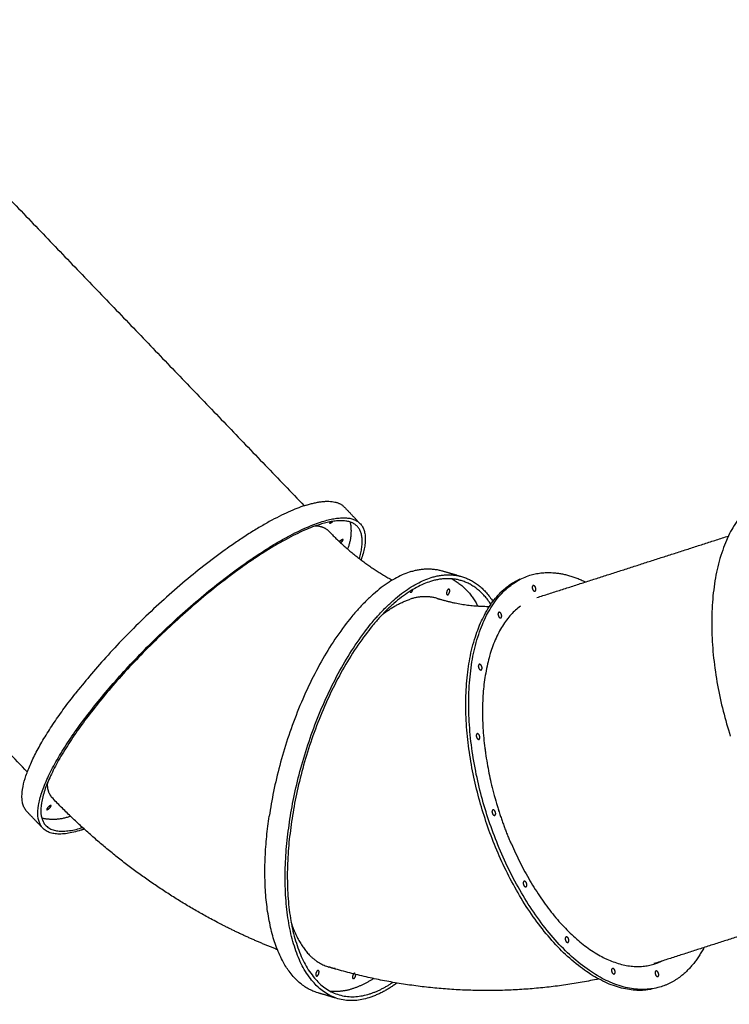
# Model space of a CAD drawing. Units: millimetres. Extents: x 15070 to 152964, y -76895 to 8202.
# Drawn here: x 26338 to 27741, y -942 to 1006 of the extents above; entities that cross this region are included whole.
import ezdxf

# ---------------------------------------------------------------- set-up
doc = ezdxf.new("R2010")
doc.units = ezdxf.units.MM
doc.header["$LTSCALE"] = 0.5
doc.layers.add('L-시설_놀이(신규)', color=1, linetype='Continuous')

# ---------------------------------------------------------------- blocks, each defined once
blk = doc.blocks.new('211028 거점형 그물놀이대')
at = {"layer": 'L-시설_놀이(신규)'}
h = blk.add_hatch(dxfattribs=at)
h.set_pattern_fill('ANSI37', color=8, scale=1000, angle=233.1847)
h.set_pattern_definition([(278.18472, (29269.49, 50264.4), (123.72678, 17.79563), []), (8.18472, (29269.49, 50264.4), (-17.79563, 123.72678), [])])
h.paths.add_polyline_path([(4317.6, -1672.6), (4872.7, -1118.9), (5426.4, -1674), (4871.3, -2227.6)])
h.paths.add_polyline_path([(2651, -2959.4), (3074.8, -3384.2), (2650, -3808), (2226.2, -3383.2)])
h.paths.add_polyline_path([(4364.5, 6281.3), (4672.5, 5766.4), (4157.6, 5458.4), (3849.6, 5973.3)])
h.paths.add_polyline_path([(-2900.4, -5762.4), (-2365, -6033.2), (-2635.8, -6568.6), (-3171.2, -6297.9)])
edge = h.paths.add_edge_path()
edge.add_arc((-1320.6, -4830.2), 544.6, 233.1847, 593.1847)
edge = h.paths.add_edge_path()
edge.add_line((6537.1, 7890), (4792.1, 7356))
edge.add_line((4792.1, 7356), (3084.4, 6171.4))
edge.add_line((3084.4, 6171.4), (1361.7, 6057.2))
edge.add_arc((-853.1, 5633.5), 2255, -21.8954, 10.83, ccw=False)
edge.add_arc((-801.3, 5741.7), 2250.4, 294.7287, 335.0545, ccw=False)
edge.add_line((140.1, 3697.7), (417.1, 1493.3))
edge.add_arc((-178, -63.9), 1667, -6.7086, 69.0838, ccw=False)
edge.add_arc((0, 0), 1500, 260.6983, 350.0727, ccw=False)
edge.add_arc((0, 0), 1500, 171.5595, 260.6983, ccw=False)
edge.add_arc((285.8, -114.1), 1800.9, 126.0267, 169.3032, ccw=False)
edge.add_line((-773.4, 1342.4), (-1049.9, 3542.9))
edge.add_arc((-650.2, 5709.2), 2202.9, 214.2801, 259.5476, ccw=False)
edge.add_line((-2470.5, 4468.5), (-5344.4, 1878.6))
edge.add_line((-5344.4, 1878.6), (-6471.8, -1005.6))
edge.add_line((-6471.8, -1005.6), (-8308.5, -3726.8))
edge.add_arc((1301.6, 5219.9), 13130, 222.95267, 244.72667)
edge.add_arc((-665.4, 1967.9), 9357.7, 247.11703, 283.77581)
edge.add_arc((-1217.6, 3387), 10869.3, 284.82172, 309.57125)
edge.add_line((5706.5, -4991.4), (4728.5, -3744.3))
edge.add_line((4728.5, -3744.3), (6552, -1170.8))
edge.add_line((6552, -1170.8), (7985.2, -1647.9))
edge.add_arc((-3538.9, 2907.1), 12391.7, 338.43304, 353.91636)
edge.add_arc((-1250.9, 1563.3), 10033.9, 0.17434, 39.08931)
at = {"layer": 'L-시설_놀이(신규)', "color": 7}
for points, degree in [([(-9634.2, 5540.7), (-9287.4, 5260.1), (-8940.7, 4979.5)], 2), ([(-8461.4, 4856.7), (-8281.1, 4940.7), (-8100.9, 5024.7)], 2), ([(-8861.8, 4986.9), (-8847.1, 4974.9), (-8832.3, 4963)], 2), ([(-9418.5, 4388.9), (-9764.7, 4669.1), (-10110.9, 4949.4)], 2), ([(-8654.6, 4886), (-8635.7, 4882.9), (-8616.8, 4879.8)], 2), ([(-8656.8, 4830.6), (-8654, 4830.1), (-8651.2, 4829.7)], 2), ([(-7779.8, 4335.9), (-7960.8, 4251.5), (-8141.7, 4167.2)], 2), ([(-9377.3, 4284.9), (-9393.2, 4297.7), (-9409.1, 4310.6)], 2), ([(-8221.4, 4140), (-8221.4, 4139.9), (-8221.5, 4139.9), (-8221.6, 4139.9)], 3), ([(-8773.2, 4079.5), (-8776, 4080), (-8778.7, 4080.4)], 2), ([(-8759.2, 4021.5), (-8776.7, 4024.4), (-8794.2, 4027.2)], 2)]:
    blk.add_open_spline(points, degree=degree, dxfattribs=at)
for points, weights in [([(-8023.1, 5121.6), (-8229.6, 5025.4), (-8047.8, 4632.6)], [0.997965260333, 0.708127709637, 1]), ([(-8936.5, 4981.4), (-8884.4, 5005.1), (-8861.8, 4986.9)], [1, 0.906116212764, 0.87241931235]), ([(-8936.5, 4981.4), (-9145, 4886.7), (-9343.9, 4554)], [1, 0.707106781187, 1]), ([(-8901.3, 4952.9), (-8791.9, 5002.7), (-8815.7, 4887.2)], [1, 0.821352064776, 0.860633960014]), ([(-9308.7, 4525.5), (-9109.8, 4858.2), (-8901.3, 4952.9)], [1, 0.707106781187, 1]), ([(-8905, 4946.8), (-9109.6, 4853.8), (-9304.9, 4527.2)], [1, 0.707106781187, 1]), ([(-8819.6, 4889.4), (-8801.9, 4993.7), (-8905, 4946.8)], [0.858226948217, 0.827391841177, 1]), ([(-8885.8, 4954.4), (-8887.9, 4950.5), (-8885.4, 4951.7)], [0.954466186108, 0.731987208006, 1]), ([(-8885.4, 4951.7), (-8882.7, 4953.3), (-8880.9, 4955.9)], [1, 0.977287136313, 1]), ([(-8846.6, 4958.9), (-8838, 4932.4), (-8845, 4905.5)], [1, 0.959641711198, 1]), ([(-8886, 4935.7), (-8899.2, 4945.1), (-8915.2, 4942)], [1, 0.920054708466, 1]), ([(-8885.9, 4935.6), (-8824, 4884.8), (-8749.6, 4855.2)], [1, 0.988149719191, 1]), ([(-8857.4, 4922.8), (-8860.5, 4920.8), (-8862.5, 4917.6)], [1, 0.97400635459, 1]), ([(-8860, 4915.9), (-8858.4, 4917.6), (-8857.2, 4919.5)], [0.853562792184, 0.852380006116, 1]), ([(-8857.2, 4919.5), (-8856.1, 4921.4), (-8856.1, 4922.4)], [1, 0.853553390593, 0.853553390593]), ([(-8480.6, 4898.7), (-8432.3, 4920.7), (-8370, 4899.3)], [1, 0.910774313146, 0.8759112587]), ([(-8715.1, 4876.6), (-8923.5, 4781.8), (-8932.9, 4361.8)], [1, 0.707106781187, 1]), ([(-8891.7, 4355.1), (-8882.3, 4775.1), (-8673.8, 4869.9)], [1, 0.707106781187, 1]), ([(-8715.1, 4876.6), (-8686.3, 4890.5), (-8654.6, 4886)], [1, 0.956176745256, 1]), ([(-8550.1, 4832.2), (-8603.6, 4894.2), (-8674, 4862.2)], [0.856784862894, 0.875307428422, 1]), ([(-8673.8, 4869.9), (-8601.5, 4902.8), (-8546.7, 4838.3)], [1, 0.874333362668, 0.85650195486]), ([(-8632.5, 4872.5), (-8596.8, 4857.7), (-8575.5, 4825.5)], [1, 0.956381599729, 1]), ([(-8466.4, 4875.5), (-8467.4, 4879.7), (-8471.8, 4879.6)], [1, 0.774070652846, 1]), ([(-8466.8, 4868.7), (-8463.8, 4871.9), (-8466.4, 4875.5)], [1, 0.769122326353, 1]), ([(-8674, 4862.2), (-8878.6, 4769.1), (-8887.8, 4356.9)], [1, 0.707106781187, 1]), ([(-8712.2, 4837.7), (-8712, 4835.9), (-8710.2, 4835.9)], [1, 0.73885873924, 1]), ([(-8709.8, 4836), (-8707.1, 4838.1), (-8707, 4841.6)], [1, 0.907546753889, 1]), ([(-8656.8, 4830.6), (-8684.4, 4834.6), (-8709.6, 4822.4)], [1, 0.956204723711, 1]), ([(-8651.2, 4829.7), (-8601.9, 4821.3), (-8552.3, 4827.8)], [1, 0.988951323476, 1]), ([(-8637.1, 4840), (-8633.9, 4842.8), (-8634.1, 4847.1)], [1, 0.894623929557, 1]), ([(-8759.2, 4786.3), (-8737.7, 4808.9), (-8709.6, 4822.4)], [1, 0.983705619871, 1]), ([(-8527, 4814.5), (-8528, 4818.7), (-8532.3, 4818.6)], [1, 0.781391045291, 1]), ([(-8527.3, 4807.7), (-8524.4, 4811), (-8527, 4814.5)], [1, 0.769122326354, 1]), ([(-8552.7, 4707.5), (-8553.8, 4711.8), (-8558.1, 4711.7)], [1, 0.774070652844, 1]), ([(-8553.1, 4700.8), (-8550.1, 4704), (-8552.7, 4707.5)], [1, 0.769122326354, 1]), ([(-8539.8, 4570.9), (-8540.8, 4575.1), (-8545.2, 4575)], [1, 0.774070652844, 1]), ([(-8540.1, 4564.1), (-8537.2, 4567.3), (-8539.7, 4570.8)], [1, 0.769971163467, 1]), ([(-9409.1, 4310.6), (-9463.3, 4354.4), (-9343.9, 4554)], [0.872419311996, 0.800990568915, 1]), ([(-8523.5, 4539.9), (-8524.7, 4544.3), (-8525.8, 4548.7)], [0.902322335344, 0.899635337061, 0.897096382986]), ([(-9299.2, 4287.6), (-9507.7, 4192.8), (-9308.7, 4525.5)], [1, 0.707106781187, 1]), ([(-9304.9, 4527.2), (-9500.2, 4200.6), (-9295.6, 4293.7)], [1, 0.707106781187, 1]), ([(-8495.5, 4429.5), (-8498.4, 4426.2), (-8495.8, 4422.7)], [1, 0.769122326356, 1]), ([(-8495.8, 4422.7), (-8494.8, 4418.4), (-8490.4, 4418.6)], [1, 0.774492765145, 1]), ([(-9376.4, 4371.9), (-9376, 4355.8), (-9364.1, 4344.9)], [1, 0.919770069251, 1]), ([(-8450.8, 4367.2), (-8292.9, 4098.1), (-8141.4, 4166.4)], [0.935923893973, 0.74394028319, 0.999419117057]), ([(-8794.2, 4027.2), (-8939.8, 4050.9), (-8932.9, 4361.8)], [0.906709745962, 0.765323191613, 1]), ([(-8692.6, 4029.9), (-8901, 3935.1), (-8891.7, 4355.1)], [1, 0.707106781187, 1]), ([(-8887.8, 4356.9), (-8897, 3944.6), (-8692.4, 4037.6)], [1, 0.707106781187, 1]), ([(-9370.1, 4319.7), (-9366.6, 4321.9), (-9364.5, 4325.6)], [1, 0.970869544589, 1]), ([(-9364.5, 4325.6), (-9363.3, 4327.5), (-9363.4, 4328.4)], [1, 0.853553390593, 0.853553390593]), ([(-9322.6, 4312.6), (-9349, 4298.8), (-9378.6, 4301.6)], [1, 0.958298863221, 1]), ([(-9292.4, 4290.8), (-9295.9, 4289.1), (-9299.2, 4287.6)], [0.987051228254, 0.99337579827, 1]), ([(-8411.2, 4293), (-8412.2, 4297.3), (-8416.6, 4297.2)], [1, 0.774070652845, 1]), ([(-8411.5, 4286.3), (-8408.5, 4289.5), (-8411.2, 4293)], [1, 0.769122326357, 1]), ([(-8047.4, 4211.1), (-8071.5, 4146.6), (-8121.9, 4123.7)], [0.873406492125, 0.907473882111, 1]), ([(-8315.1, 4194.2), (-8316.1, 4198.5), (-8320.5, 4198.3)], [1, 0.774070652846, 1]), ([(-8315.5, 4187.4), (-8312.5, 4190.7), (-8315.1, 4194.2)], [1, 0.769122326354, 1]), ([(-8864.3, 4160), (-8831.2, 4089), (-8778.7, 4080.4)], [0.855841618865, 0.842524342594, 0.90671237882]), ([(-8216.5, 4143.8), (-8217.5, 4148), (-8221.9, 4147.9)], [1, 0.774070652841, 1]), ([(-8130.4, 4149.5), (-8131.4, 4153.8), (-8135.7, 4153.6)], [1, 0.774070652843, 1]), ([(-8130.7, 4142.7), (-8127.7, 4146), (-8130.4, 4149.5)], [1, 0.769122326354, 1]), ([(-8221.4, 4140), (-8221.6, 4140.6), (-8221.9, 4141.3)], [0.921967157934, 0.953648166999, 1]), ([(-8216.9, 4137), (-8213.9, 4140.2), (-8216.5, 4143.8)], [1, 0.769122326355, 1]), ([(-8246.1, 4123.5), (-8504, 4034.7), (-8773.1, 4079.5)], [1, 0.969286081433, 1]), ([(-8773.2, 4079.7), (-8769.4, 4079.4), (-8765.6, 4079.4)], [0.914303581771, 0.919592547884, 0.925341976129]), ([(-8727, 4063.6), (-8723.8, 4066.4), (-8724, 4070.7)], [1, 0.894623929557, 1]), ([(-8724, 4070.7), (-8724, 4071.8), (-8724.2, 4072.7)], [1, 0.930171502258, 0.893638545578]), ([(-8799.7, 4059.7), (-8796.5, 4062.5), (-8796.7, 4066.8)], [1, 0.894623929557, 1]), ([(-8687.9, 4069), (-8705.9, 4053.4), (-8727.5, 4043.3)], [1, 0.990683218651, 1]), ([(-8641.1, 4066), (-8663.8, 4043.6), (-8692.6, 4029.9)], [1, 0.986079250281, 1]), ([(-8692.4, 4037.6), (-8668.7, 4048.8), (-8649.2, 4066.4)], [1, 0.989217779024, 1]), ([(-8727.5, 4043.3), (-8748, 4033.7), (-8770.7, 4033)], [1, 0.978977344754, 1])]:
    blk.add_rational_spline(points, weights, degree=2, dxfattribs=at)
for points, weights, knots in [([(-8856.1, 4922.5), (-8856.3, 4922.9), (-8856.7, 4923), (-8857.1, 4923.1), (-8857.4, 4922.8)], [1, 0.871926624185, 1, 0.871926624185, 1], [0, 0, 0, 0.741758, 0.741758, 1.483516, 1.483516, 1.483516]), ([(-8140.7, 4116), (-8343, 4052.1), (-8511.3, 4415.6), (-8679.6, 4779.1), (-8498.7, 4889.4)], [0.975019951321, 0.720180357431, 1, 0.720157957793, 0.975060754705], [-4665.171528, -4665.171528, -4665.171528, -4024.380189, -4024.380189, -3383.537555, -3383.537555, -3383.537555]), ([(-8121.9, 4123.7), (-8326.5, 4030.7), (-8505.9, 4418.1), (-8685.3, 4805.6), (-8480.6, 4898.7)], [0.999964458772, 0.707124552879, 1, 0.707106781187, 1], [670.770729, 670.770729, 670.770729, 1341.460063, 1341.460063, 2012.190095, 2012.190095, 2012.190095]), ([(-8471.8, 4879.6), (-8474.8, 4876.4), (-8472.2, 4872.9), (-8471.2, 4868.6), (-8466.8, 4868.7)], [1, 0.769122326355, 1, 0.774070652846, 1], [0, 0, 0, 7.335196, 7.335196, 14.697999, 14.697999, 14.697999]), ([(-8636.9, 4851.6), (-8640.1, 4848.8), (-8639.9, 4844.5), (-8640.4, 4843), (-8639.7, 4841.7), (-8639, 4840.3), (-8637.5, 4839.8)], [1, 0.894623929558, 1, 0.920743650752, 1, 0.920743650752, 1], [0, 0, 0, 7.992469, 7.992469, 10.876483, 10.876483, 13.760497, 13.760497, 13.760497]), ([(-8634.1, 4847.1), (-8633.4, 4848.6), (-8634.3, 4850.1), (-8635.2, 4851.5), (-8636.9, 4851.6)], [1, 0.877107316885, 1, 0.877107316885, 1], [0, 0, 0, 3.127368, 3.127368, 6.254736, 6.254736, 6.254736]), ([(-8491.8, 4835.9), (-8616.6, 4715.9), (-8483.8, 4429), (-8469.1, 4397.2), (-8451.3, 4366.9)], [0.935929608385, 0.743718433538, 1, 0.998796470045, 1], [-1716.094987, -1716.094987, -1716.094987, -1193.805208, -1193.805208, -1123.654171, -1123.654171, -1123.654171]), ([(-8532.4, 4818.6), (-8535.4, 4815.4), (-8532.7, 4811.9), (-8531.7, 4807.6), (-8527.3, 4807.7)], [1, 0.769122326357, 1, 0.774070652845, 1], [0, 0, 0, 7.335196, 7.335196, 14.697999, 14.697999, 14.697999]), ([(-8558.1, 4711.7), (-8561.1, 4708.4), (-8558.5, 4704.9), (-8557.5, 4700.7), (-8553.2, 4700.7)], [1, 0.769122326357, 1, 0.784595188575, 1], [0, 0, 0, 7.335196, 7.335196, 14.638527, 14.638527, 14.638527]), ([(-8545.2, 4575), (-8548.2, 4571.8), (-8545.5, 4568.3), (-8544.5, 4564), (-8540.1, 4564.1)], [1, 0.769122326357, 1, 0.774070652845, 1], [0, 0, 0, 7.335196, 7.335196, 14.697999, 14.697999, 14.697999]), ([(-8490.4, 4418.6), (-8487.5, 4421.9), (-8490.1, 4425.3), (-8491.1, 4429.6), (-8495.5, 4429.5)], [1, 0.78345484006, 1, 0.774070652845, 1], [0, 0, 0, 7.255438, 7.255438, 14.618241, 14.618241, 14.618241]), ([(-8883.8, 4101.8), (-8941.9, 4116.4), (-8998.2, 4136.8), (-9198.6, 4210.1), (-9364.1, 4344.9)], [1, 0.998718083899, 1, 0.986203647408, 1], [0, 0, 0, 119.686313, 119.686313, 542.554961, 542.554961, 542.554961]), ([(-9364.6, 4328.9), (-9368.2, 4326.6), (-9370.2, 4323), (-9373, 4318.4), (-9370.1, 4319.7)], [1, 0.97086954459, 1, 0.707106781187, 1], [0, 0, 0, 8.225045, 8.225045, 17.649823, 17.649823, 17.649823]), ([(-9363.4, 4328.6), (-9363.5, 4329), (-9363.9, 4329.1), (-9364.3, 4329.2), (-9364.6, 4328.9)], [1, 0.871926624209, 1, 0.871926624209, 1], [0, 0, 0, 0.741758, 0.741758, 1.483516, 1.483516, 1.483516]), ([(-8416.6, 4297.2), (-8419.6, 4294), (-8416.9, 4290.4), (-8415.9, 4286.2), (-8411.5, 4286.3)], [1, 0.769122326356, 1, 0.774070652844, 1], [0, 0, 0, 7.335196, 7.335196, 14.697999, 14.697999, 14.697999]), ([(-8320.5, 4198.3), (-8323.5, 4195.1), (-8320.9, 4191.6), (-8319.9, 4187.3), (-8315.5, 4187.4)], [1, 0.769122326357, 1, 0.774070652845, 1], [0, 0, 0, 7.335196, 7.335196, 14.697999, 14.697999, 14.697999]), ([(-8141.2, 4166.6), (-8141.2, 4166.6), (-8141.1, 4166.6), (-8133.2, 4170.2), (-8125.9, 4175.1)], [0.999992104156, 0.999996052025, 1, 0.996592136649, 1], [-3581.423671, -3581.423671, -3581.423671, -3581.415625, -3581.415625, -3563.902227, -3563.902227, -3563.902227]), ([(-8221.9, 4147.9), (-8224.9, 4144.7), (-8222.2, 4141.2), (-8221.2, 4136.9), (-8216.9, 4137)], [1, 0.769122326356, 1, 0.774070652846, 1], [0, 0, 0, 7.335196, 7.335196, 14.697999, 14.697999, 14.697999]), ([(-8135.7, 4153.6), (-8138.7, 4150.4), (-8136.1, 4146.9), (-8135.1, 4142.6), (-8130.7, 4142.7)], [1, 0.769122326354, 1, 0.774070652845, 1], [0, 0, 0, 7.335196, 7.335196, 14.697999, 14.697999, 14.697999]), ([(-8799.5, 4071.2), (-8802.7, 4068.4), (-8802.5, 4064.1), (-8803, 4062.7), (-8802.3, 4061.3), (-8801.6, 4060), (-8800.1, 4059.5)], [1, 0.894623929559, 1, 0.920743650786, 1, 0.920743650786, 1], [0, 0, 0, 7.992469, 7.992469, 10.876483, 10.876483, 13.760497, 13.760497, 13.760497]), ([(-8796.7, 4066.8), (-8796, 4068.3), (-8796.9, 4069.8), (-8797.8, 4071.2), (-8799.5, 4071.2)], [1, 0.877107316885, 1, 0.877107316885, 1], [0, 0, 0, 3.127368, 3.127368, 6.254736, 6.254736, 6.254736]), ([(-8726.8, 4075.2), (-8730, 4072.4), (-8729.8, 4068.1), (-8730.3, 4066.7), (-8729.6, 4065.3), (-8728.9, 4063.9), (-8727.4, 4063.5)], [1, 0.894623929557, 1, 0.92074365077, 1, 0.92074365077, 1], [0, 0, 0, 7.992469, 7.992469, 10.876483, 10.876483, 13.760497, 13.760497, 13.760497])]:
    blk.add_rational_spline(points, weights, degree=2, knots=knots, dxfattribs=at)

msp = doc.modelspace()

# ---------------------------------------------------------------- block references
at = {"layer": 'L-시설_놀이(신규)', "rotation": 352.8387460713968}
msp.add_blockref('211028 거점형 그물놀이대', (35150.7, -6010.8), dxfattribs=at)

doc.saveas('drawing.dxf')
